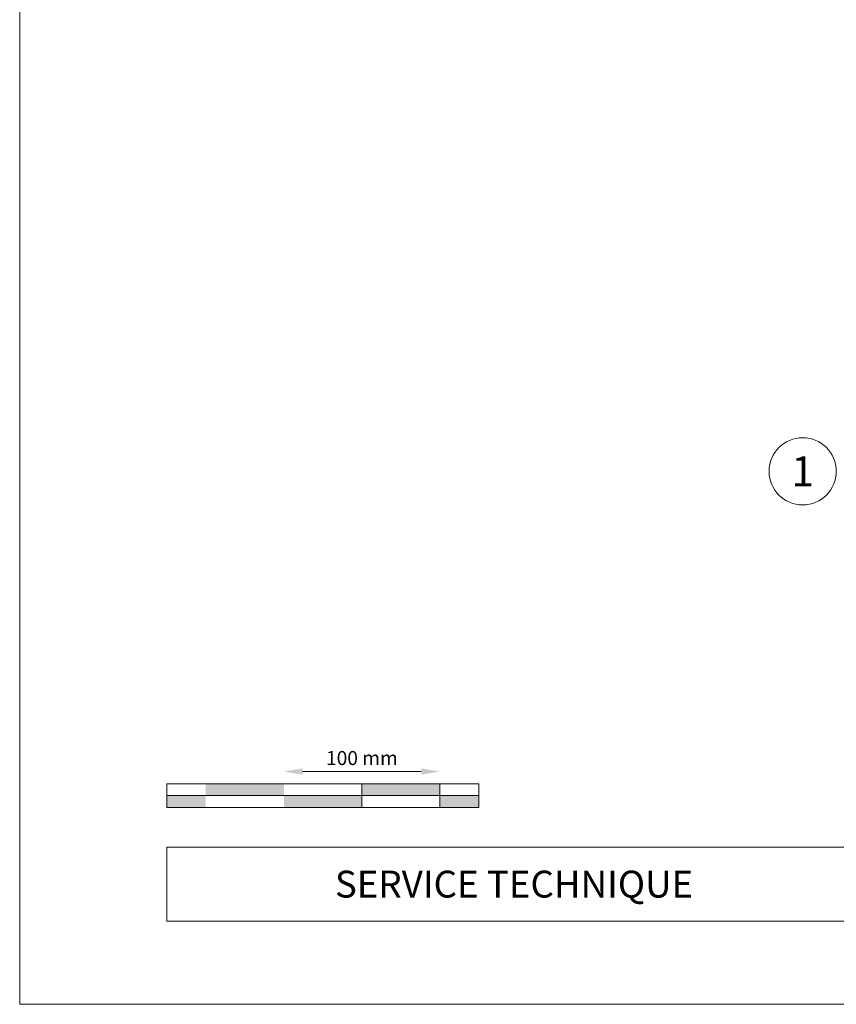
# Model space of a CAD drawing. Units: millimetres. Extents: x -19674 to 48877, y -1 to 4832.
# Drawn here: x 31778 to 32301, y 0 to 631 of the extents above; entities that cross this region are included whole.
import ezdxf
from ezdxf.enums import TextEntityAlignment as Align

# ---------------------------------------------------------------- set-up
doc = ezdxf.new("R2010")
doc.units = ezdxf.units.MM
doc.layers.get('Defpoints').update_dxf_attribs({"lineweight": 5})
for name, color, linetype, lineweight in [('07_Mauerwerk', 252, 'Continuous', 15), ('10_Blattrahmen', 18, 'Continuous', 20), ('11_Schrift_Deutsch', 251, 'Continuous', 5)]:
    doc.layers.add(name, color=color, linetype=linetype, lineweight=lineweight)
doc.layers.add('99_Text_2_FR', color=7, linetype='Continuous')
doc.styles.add('Arial', font='arial.ttf')
doc.styles.add('PREFA_Standard', font='arial.ttf', dxfattribs={"height": 20})
doc.styles.add('Romans', font='romans.shx', dxfattribs={"width": 0.8})
doc.dimstyles.new('Maschinenbau$0', dxfattribs={"dimscale": 5, "dimtxt": 1, "dimasz": 1, "dimexe": 0.5, "dimexo": 0, "dimgap": 0.25, "dimtad": 1, "dimtxsty": 'Romans', "dimcen": 1, "dimazin": 2, "dimtp": 0.01, "dimtm": 0.01, "dimtfac": 1, "dimtix": 1, "dimtmove": 2, "dimatfit": 3, "dimfxl": 1, "dimarcsym": 0})

# ---------------------------------------------------------------- blocks, each defined once
blk = doc.blocks.new('*D80')
at = {"layer": '07_Mauerwerk', "color": 0}
blk.add_line((31959.13, 149.15), (32035.13, 149.15), dxfattribs=at)
for points in [[(31959.13, 151.15), (31959.13, 147.15), (31947.13, 149.15)], [(32035.13, 151.15), (32035.13, 147.15), (32047.13, 149.15)]]:
    blk.add_solid(points, dxfattribs=at)
at = {"layer": 'Defpoints', "color": 0}
for p in [(32047.13, 149.15), (31947.13, 141.22), (32047.13, 141.22)]:
    blk.add_point(p, dxfattribs=at)
at = {"layer": '07_Mauerwerk', "color": 0, "insert": (31997.13, 156.65), "char_height": 9, "attachment_point": 5, "style": 'Romans'}
blk.add_mtext('100 mm', dxfattribs=at)

msp = doc.modelspace()

# ---------------------------------------------------------------- hatches: boundary and pattern name
at = {"layer": '07_Mauerwerk'}
h = msp.add_hatch(color=256, dxfattribs=at)
h.paths.add_polyline_path([(31897.127, 133.722), (31872.127, 133.722), (31872.127, 126.222), (31897.127, 126.222)])
h.paths.add_polyline_path([(31947.127, 141.222), (31897.127, 141.222), (31897.127, 133.722), (31947.127, 133.722)])
h.paths.add_polyline_path([(31997.127, 133.722), (31947.127, 133.722), (31947.127, 126.222), (31997.127, 126.222)])
h.paths.add_polyline_path([(32047.127, 141.222), (31997.127, 141.222), (31997.127, 133.722), (32047.127, 133.722)])
h.paths.add_polyline_path([(32072.127, 133.722), (32047.127, 133.722), (32047.127, 126.222), (32072.127, 126.222)])

# ---------------------------------------------------------------- linework, layer by layer
for p, q in [((32072.127, 141.222), (31872.127, 141.222)), ((31872.127, 126.222), (31872.127, 141.222)), ((31997.127, 126.222), (31997.127, 141.222)), ((32047.127, 126.222), (32047.127, 141.222)), ((32072.127, 126.222), (32072.127, 141.222)), ((31872.127, 133.722), (32072.127, 133.722)), ((32072.127, 126.222), (31872.127, 126.222))]:
    msp.add_line(p, q, dxfattribs=at)
at = {"layer": '10_Blattrahmen'}
for p, q in [((34017.293, 100.728), (31872.127, 100.728)), ((31872.127, 100.728), (31872.127, 53.322)), ((31872.127, 53.322), (34017.293, 53.322))]:
    msp.add_line(p, q, dxfattribs=at)
msp.add_lwpolyline([(34017.293, 0), (34017.293, 1583.396), (31777.919, 1583.396), (31777.919, 0)], close=True, dxfattribs=at)
at = {"layer": '11_Schrift_Deutsch'}
msp.add_circle((32279.485, 341.556), 21.534, dxfattribs=at)

# ---------------------------------------------------------------- texts
at = {"layer": '11_Schrift_Deutsch', "style": 'PREFA_Standard'}
msp.add_text('1', height=19.227, dxfattribs=at).set_placement((32279.485, 341.556), align=Align.MIDDLE_CENTER)
at = {"layer": '99_Text_2_FR', "insert": (31979.841, 77.025), "char_height": 17.23426, "attachment_point": 4, "style": 'Arial'}
msp.add_mtext_dynamic_manual_height_columns('SERVICE TECHNIQUE', width=316.59804, gutter_width=12.5, heights=[0], dxfattribs=at)

# ---------------------------------------------------------------- dimensions: what is measured, and where the dimension line sits
at = {"layer": '07_Mauerwerk'}
dim = msp.add_linear_dim(base=(32047.127, 149.149), p1=(31947.127, 141.222), p2=(32047.127, 141.222), dimstyle='Maschinenbau$0', override={"dimscale": 3, "dimtxt": 3, "dimasz": 4, "dimgap": 1, "dimpost": ' mm', "dimse1": 1, "dimse2": 1, "dimlwd": -1}, dxfattribs=at)
dim.commit()
dim.dimension.update_dxf_attribs({"geometry": '*D80', "text_midpoint": (31997.127, 156.649)})

doc.saveas('drawing.dxf')
